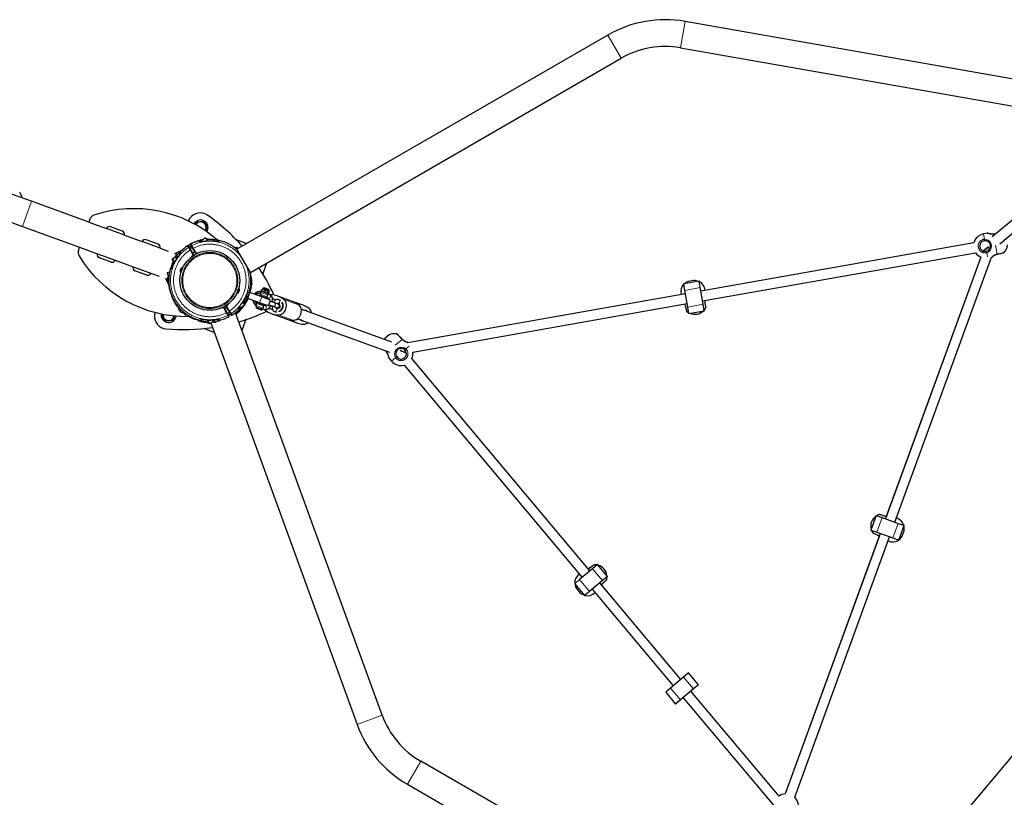
# Model space of a CAD drawing. Units: millimetres. Extents: x 5237 to 16385, y 3476 to 13666.
# Drawn here: x 11390 to 12948, y 7778 to 9009 of the extents above; entities that cross this region are included whole.
import ezdxf

# ---------------------------------------------------------------- set-up
doc = ezdxf.new("R2010")
doc.units = ezdxf.units.MM
doc.header["$LTSCALE"] = 50
doc.linetypes.add('PHANTOM', pattern=[12.7, 6.35, -1.27, 1.27, -1.27, 1.27, -1.27])

msp = doc.modelspace()

# ---------------------------------------------------------------- linework, layer by layer
at = {"color": 8, "linetype": 'PHANTOM', "lineweight": 18}
for p, q in [((12435.73, 8964.48), (12443.06, 9006.14)), ((12342.2, 8947.95), (12321.03, 8984.58)), ((11408.8, 8721.38), (11394.33, 8681.63)), ((12916.82, 8661.38), (12915.36, 8669.69)), ((12931.58, 8666.93), (12931.19, 8669.12)), ((11657.26, 8648.35), (11655.85, 8650.8)), ((11661.12, 8653.85), (11662.54, 8651.4)), ((11675.17, 8657.48), (11674.32, 8658.94)), ((11679.97, 8657.42), (11679.95, 8657.5)), ((11697.18, 8658.08), (11697.19, 8658.17)), ((11707.13, 8659.06), (11705.09, 8657.89)), ((12936.73, 8637.73), (12934.19, 8652.12)), ((11637.53, 8635.8), (11640.17, 8632.86)), ((11644.3, 8641.35), (11645.24, 8639.72)), ((11660.56, 8644.73), (11659.7, 8644.23)), ((11664.05, 8636.7), (11659.7, 8644.23)), ((11660.88, 8632.54), (11664.05, 8636.7)), ((11664.89, 8647.23), (11664.03, 8646.73)), ((11664.05, 8636.7), (11664.91, 8637.2)), ((11664.05, 8636.7), (11664.84, 8636.1)), ((11664.89, 8647.23), (11669.24, 8639.7)), ((11669.24, 8639.7), (11668.37, 8639.2)), ((11669.24, 8639.7), (11674.43, 8640.37)), ((11669.24, 8639.7), (11669.37, 8638.71)), ((12921.76, 8633.36), (12920.58, 8640.08)), ((11631.22, 8622.25), (11632.12, 8619.77)), ((11631.43, 8615.66), (11628.46, 8613.95)), ((11626.06, 8599.52), (11624.13, 8599.68)), ((11625.76, 8591.08), (11625.76, 8591.08)), ((11628.54, 8576.42), (11628.97, 8576.58)), ((11630.62, 8570.69), (11630.62, 8570.69)), ((11747.77, 8570.54), (11747.84, 8570.5)), ((11749.78, 8568.93), (11748.97, 8571.15)), ((11751.55, 8577.48), (11753.58, 8578.66)), ((11769.72, 8560.84), (11773.14, 8570.24)), ((11770.41, 8574.43), (11781.69, 8570.32)), ((11782.71, 8573.14), (11771.44, 8577.25)), ((11783.76, 8579.83), (11774.93, 8583.04)), ((11784.71, 8579.48), (11783.76, 8579.83)), ((12442.86, 8580.43), (12466.99, 8584.68)), ((11637.93, 8558.48), (11637.96, 8558.49)), ((11717.02, 8555.01), (11717.89, 8555.51)), ((11717.09, 8556.11), (11717.89, 8555.51)), ((11721.05, 8559.67), (11717.89, 8555.51)), ((11717.89, 8555.51), (11722.24, 8547.98)), ((11738.59, 8555.96), (11738.66, 8555.9)), ((11763.91, 8556.57), (11775.19, 8552.47)), ((11776.21, 8555.29), (11764.94, 8559.39)), ((11808.06, 8566.14), (11831.52, 8557.6)), ((12447.51, 8554.05), (12471.64, 8558.3)), ((11653.12, 8543.09), (11653.47, 8541.94)), ((11712.69, 8552.5), (11707.51, 8551.84)), ((11712.69, 8552.5), (11712.57, 8553.5)), ((11712.69, 8552.5), (11713.56, 8553.01)), ((11717.04, 8544.98), (11712.69, 8552.5)), ((11717.04, 8544.98), (11717.91, 8545.48)), ((11720.81, 8538.36), (11719.4, 8540.81)), ((11721.37, 8547.48), (11722.24, 8547.98)), ((11724.67, 8543.86), (11726.09, 8541.41)), ((11737.09, 8550.3), (11736.25, 8551.76)), ((11799.1, 8541.54), (11822.57, 8533)), ((11662.31, 8537.76), (11662.53, 8537.15)), ((11666.49, 8534.64), (11666.49, 8534.64)), ((11667.44, 8534.3), (11667.67, 8534.96)), ((11672.5, 8533.35), (11672.22, 8532.56)), ((11673.17, 8532.21), (11673.17, 8532.21)), ((11675.21, 8533.04), (11677.5, 8534.37)), ((11681.26, 8534.2), (11681.26, 8534.16)), ((11686.1, 8529.84), (11686.49, 8530.91)), ((11687.05, 8529.5), (11687.05, 8529.5)), ((11697.44, 8533.74), (11698.67, 8529.98)), ((11703.56, 8534.72), (11703.57, 8534.68)), ((11705.92, 8534.71), (11706.86, 8533.08)), ((11995.4, 8502.83), (11984.21, 8493.44)), ((12006.67, 8492.05), (12001.44, 8487.67)), ((11972.69, 8483.78), (11970.98, 8482.35)), ((11984.87, 8473.77), (11978.41, 8468.34)), ((12755.03, 8220.58), (12746.65, 8197.56)), ((12780.19, 8211.42), (12771.81, 8188.4)), ((12312.48, 8121), (12296.73, 8139.77)), ((12291.96, 8103.78), (12276.21, 8122.55)), ((12456.5, 7949.36), (12440.75, 7968.12)), ((12435.98, 7932.14), (12420.24, 7950.91)), ((11963.75, 7907.83), (11924, 7893.35)), ((12024.82, 7835.09), (12003.69, 7798.45))]:
    msp.add_line(p, q, dxfattribs=at)
at = {"color": 7, "linetype": 'Continuous', "lineweight": 25}
for p, q in [((13110.8, 8888.63), (12443.06, 9006.14)), ((12321.03, 8984.58), (11733.98, 8645.38)), ((12435.73, 8964.48), (13103.47, 8846.97)), ((11755.14, 8608.76), (12342.2, 8947.95)), ((13047.81, 8764.46), (12929.31, 8665.02)), ((12941.21, 8654.12), (13058.1, 8752.2)), ((11408.8, 8721.38), (11369.89, 8735.55)), ((11499.48, 8688.35), (11408.8, 8721.38)), ((11355.41, 8695.8), (11394.33, 8681.63)), ((11394.33, 8681.63), (11485, 8648.61)), ((11501.28, 8693.31), (11499.48, 8688.35)), ((11499.48, 8688.35), (11527.66, 8678.07)), ((11552.86, 8674.19), (11534.07, 8681.05)), ((11659.33, 8694.47), (11656.71, 8690.7)), ((11668.65, 8684.57), (11669.86, 8688.76)), ((11669.86, 8688.76), (11680.78, 8689.78)), ((11680.78, 8689.78), (11687.13, 8680.84)), ((11687.13, 8680.84), (11683.85, 8675.19)), ((11555.84, 8667.78), (11527.66, 8678.09)), ((11555.84, 8667.78), (11584.02, 8657.5)), ((11684.53, 8663.41), (11677.57, 8659.47)), ((11684.53, 8663.41), (11687.44, 8658.38)), ((12921.83, 8670.81), (12915.36, 8669.69)), ((11483.2, 8643.65), (11485, 8648.61)), ((11485, 8648.61), (11513.2, 8638.36)), ((11612.2, 8647.21), (11584.04, 8657.56)), ((11609.22, 8653.62), (11590.43, 8660.48)), ((11657.25, 8650.46), (11658.65, 8648.05)), ((11660.56, 8644.73), (11658.65, 8648.05)), ((11663.18, 8648.19), (11659.72, 8646.19)), ((11662.11, 8650.05), (11660.72, 8652.46)), ((11662.11, 8650.05), (11664.03, 8646.73)), ((11665.24, 8656.21), (11662.31, 8655.14)), ((11662.31, 8655.14), (11662.48, 8654.67)), ((11663.76, 8655.14), (11662.48, 8654.67)), ((11662.48, 8654.67), (11662.48, 8654.67)), ((11674.05, 8659.42), (11665.24, 8656.21)), ((11674.22, 8658.95), (11674.05, 8659.42)), ((11674.2, 8658.9), (11674.22, 8658.95)), ((11674.22, 8658.95), (11674.2, 8658.9)), ((11675.93, 8659.11), (11674.32, 8658.94)), ((11675.93, 8659.11), (11675.28, 8658.95)), ((11676.85, 8660.71), (11675.47, 8659.91)), ((11676.71, 8657.77), (11675.47, 8659.91)), ((11676.71, 8657.77), (11676.61, 8657.28)), ((11678.77, 8657.4), (11676.85, 8660.71)), ((11677.77, 8659.51), (11677.45, 8659.68)), ((11677.77, 8659.51), (11677.57, 8659.47)), ((11686.14, 8660.63), (11686.19, 8662.01)), ((11689.59, 8660.78), (11686.19, 8662.01)), ((11694.22, 8660.69), (11694.22, 8660.69)), ((11694.22, 8660.69), (11694.22, 8660.68)), ((11702.93, 8659.64), (11703.05, 8659.97)), ((11703.65, 8657.72), (11705.63, 8658.86)), ((11731.17, 8647.18), (11731.96, 8648)), ((11731.96, 8648), (11733.6, 8648.6)), ((11734.24, 8648.3), (11732.36, 8647.62)), ((11732.63, 8660.75), (11749.78, 8654.51)), ((11734.24, 8648.3), (11733.6, 8648.6)), ((11735.08, 8646.02), (11734.24, 8648.3)), ((12900.07, 8655.57), (12467.93, 8579.37)), ((12919.14, 8658.93), (12914.05, 8658.03)), ((12915.07, 8642.62), (12923.11, 8649.38)), ((12923.11, 8649.38), (12915.07, 8642.62)), ((11513.2, 8638.36), (11541.38, 8628.08)), ((11612.2, 8647.21), (11625.01, 8642.53)), ((11636.91, 8633.5), (11631.67, 8629.98)), ((11635.82, 8638.7), (11646.76, 8643.79)), ((11638.73, 8636.95), (11635.82, 8638.7)), ((11638.6, 8630.58), (11636.91, 8633.5)), ((11638.23, 8636.21), (11637.53, 8635.8)), ((11638.73, 8636.95), (11638.23, 8636.66)), ((11638.23, 8636.66), (11638.23, 8636.21)), ((11640.17, 8632.86), (11638.23, 8636.21)), ((11642.1, 8638.9), (11638.73, 8636.95)), ((11643.43, 8641.4), (11642.05, 8640.6)), ((11642.05, 8640.6), (11643.89, 8637.41)), ((11642.1, 8638.9), (11642.6, 8639.19)), ((11642.6, 8639.19), (11642.6, 8639.19)), ((11643.43, 8641.4), (11644.25, 8639.99)), ((11644.05, 8637.7), (11644.08, 8637.67)), ((11644.98, 8639.04), (11644.25, 8639.99)), ((11660.56, 8644.73), (11664.91, 8637.2)), ((11663.72, 8639.26), (11667.18, 8641.26)), ((11664.84, 8636.1), (11663.86, 8634.81)), ((11668.37, 8639.2), (11664.03, 8646.73)), ((11670.98, 8638.92), (11669.37, 8638.71)), ((11732.36, 8647.62), (11731.17, 8647.18)), ((11755.14, 8608.76), (11733.98, 8645.38)), ((12470.71, 8563.61), (12902.84, 8639.81)), ((12910.92, 8633.12), (12760.09, 8218.73)), ((12910.92, 8633.12), (12761.44, 8222.42)), ((12775.13, 8213.26), (12927.82, 8632.79)), ((12927.82, 8632.79), (12928.52, 8632.91)), ((12936.87, 8637.49), (12936.88, 8637.47)), ((12947.53, 8640.11), (12947.53, 8640.11)), ((11534.99, 8625.12), (11516.19, 8631.95)), ((11541.39, 8628.12), (11569.59, 8617.87)), ((11569.59, 8617.87), (11597.75, 8607.54)), ((11630.06, 8617), (11628.93, 8614.54)), ((11631.19, 8621.5), (11630.06, 8617)), ((11632.12, 8619.77), (11630.21, 8615.28)), ((11630.53, 8616.83), (11630.21, 8615.28)), ((11632.12, 8619.77), (11630.53, 8616.83)), ((11632.08, 8619.05), (11631.19, 8621.5)), ((11633.2, 8626.32), (11631.22, 8622.25)), ((11631.67, 8629.98), (11631.48, 8629.3)), ((11634.96, 8624.28), (11631.48, 8629.3)), ((11631.67, 8629.98), (11634.96, 8624.28)), ((11780.78, 8623.57), (11774.65, 8606.72)), ((11591.38, 8604.63), (11572.58, 8611.46)), ((11597.78, 8607.62), (11610.6, 8602.97)), ((11627.33, 8609.35), (11623.37, 8607.91)), ((11623.67, 8608.55), (11623.37, 8607.91)), ((11623.37, 8607.91), (11625.53, 8601.99)), ((11623.67, 8608.55), (11627.33, 8609.35)), ((11625.13, 8601.84), (11625.53, 8601.99)), ((11628.93, 8614.54), (11631.57, 8616.07)), ((11631.27, 8616.1), (11631.18, 8615.84)), ((11645.03, 8608.04), (11648.08, 8616.42)), ((11645.8, 8610.15), (11645.85, 8610.13)), ((11647.39, 8614.36), (11647.34, 8614.38)), ((11648.08, 8616.42), (11648.11, 8616.49)), ((11621.34, 8598.95), (11624.38, 8597.85)), ((11625.93, 8589.14), (11621.34, 8598.95)), ((11624.4, 8598.92), (11624.11, 8598.57)), ((11624.31, 8598.03), (11624.11, 8598.57)), ((11624.13, 8599.68), (11624.4, 8598.92)), ((11625.64, 8594.37), (11624.31, 8598.03)), ((11624.4, 8598.92), (11626.06, 8599.52)), ((11624.51, 8593.1), (11626.01, 8593.8)), ((11624.51, 8593.1), (11625.06, 8591.6)), ((11625.06, 8591.6), (11626.1, 8591.98)), ((11625.64, 8594.37), (11625.64, 8594.37)), ((11625.64, 8594.37), (11625.84, 8593.83)), ((11625.84, 8593.83), (11626.01, 8593.8)), ((11756.11, 8599.97), (11755.86, 8599.88)), ((11757.99, 8590.43), (11755.97, 8595.98)), ((11756.66, 8598.46), (11756.11, 8599.97)), ((11757.99, 8590.43), (11756.38, 8589.85)), ((11756.66, 8598.46), (11756.45, 8598.39)), ((11756.56, 8594.36), (11756.45, 8598.39)), ((12465.22, 8594.73), (12441.09, 8590.48)), ((12442.86, 8580.43), (12441.09, 8590.48)), ((12457.09, 8596.21), (12448.22, 8594.65)), ((12466.99, 8584.68), (12465.22, 8594.73)), ((11736.91, 8584.17), (11733.83, 8575.72)), ((11734.55, 8577.85), (11734.6, 8577.83)), ((11736.14, 8582.06), (11736.09, 8582.08)), ((11749.06, 8572.59), (11749.84, 8570.45)), ((11752.66, 8577.47), (11750.68, 8576.33)), ((11750.93, 8567.68), (11754.35, 8577.08)), ((11773.14, 8570.24), (11754.35, 8577.08)), ((11763.47, 8573.76), (11764.49, 8575.98)), ((11764.49, 8575.98), (11771.44, 8577.25)), ((11770.12, 8571.87), (11770.12, 8571.87)), ((11770.12, 8571.87), (11780.27, 8568.18)), ((11771.44, 8577.25), (11770.41, 8574.43)), ((11779.12, 8569.13), (11771.61, 8571.86)), ((11772.55, 8571.52), (11772.37, 8571.05)), ((11773.03, 8579.45), (11773.98, 8582.05)), ((11773.1, 8578.97), (11773.34, 8578.68)), ((11787.24, 8565.11), (11773.14, 8570.24)), ((11782.18, 8575.47), (11773.34, 8578.68)), ((11774.71, 8582.44), (11774.34, 8582.37)), ((11774.93, 8583.04), (11774.71, 8582.44)), ((11774.71, 8582.44), (11783.54, 8579.22)), ((11777.13, 8584.11), (11776.67, 8583.85)), ((11776.67, 8583.85), (11782.95, 8581.57)), ((11777.9, 8584.47), (11777.13, 8584.11)), ((11778.31, 8583.68), (11777.13, 8584.11)), ((11777.45, 8577.84), (11778.39, 8580.44)), ((11777.9, 8584.47), (11778.84, 8584.13)), ((11782.77, 8582.06), (11778.31, 8583.68)), ((11778.84, 8584.13), (11782.41, 8582.83)), ((11781.69, 8570.32), (11782.71, 8573.14)), ((11782.18, 8575.47), (11782.54, 8575.53)), ((11783.13, 8575.12), (11782.18, 8575.47)), ((11782.39, 8576.05), (11783.33, 8578.64)), ((11782.77, 8582.06), (11782.41, 8582.83)), ((11782.41, 8582.83), (11783.36, 8582.48)), ((11783.95, 8575.48), (11782.54, 8575.53)), ((11785.5, 8573.72), (11782.59, 8574.78)), ((11782.95, 8581.57), (11782.77, 8582.06)), ((11783.72, 8581.72), (11782.77, 8582.06)), ((11782.91, 8575.86), (11783.85, 8578.45)), ((11782.95, 8581.57), (11783.9, 8581.22)), ((11783.13, 8575.12), (11783.55, 8575.19)), ((11783.72, 8581.72), (11783.36, 8582.48)), ((11783.54, 8579.22), (11783.76, 8579.83)), ((11783.78, 8578.94), (11783.54, 8579.22)), ((11783.54, 8579.22), (11784.49, 8578.88)), ((11783.55, 8575.19), (11783.95, 8575.48)), ((11783.9, 8581.22), (11783.72, 8581.72)), ((11783.78, 8578.94), (11784.89, 8578.07)), ((11783.95, 8575.48), (11784.89, 8578.07)), ((11784.49, 8578.88), (11784.71, 8579.48)), ((11784.79, 8578.53), (11784.49, 8578.88)), ((11784.89, 8578.07), (11784.79, 8578.53)), ((11785.98, 8573.55), (11785.5, 8573.72)), ((11787.57, 8573.6), (11785.98, 8573.55)), ((11792.51, 8573.03), (11791.97, 8574.32)), ((11821.84, 8562.89), (11798.38, 8571.43)), ((12443.8, 8575.12), (12004.13, 8497.59)), ((12447.51, 8554.05), (12442.86, 8580.43)), ((12471.64, 8558.3), (12466.99, 8584.68)), ((11631.6, 8569.02), (11631.17, 8568.77)), ((11631.17, 8568.77), (11637.42, 8557.95)), ((11631.92, 8568.94), (11631.6, 8569.02)), ((11631.6, 8569.02), (11637.86, 8558.2)), ((11631.92, 8568.94), (11637.94, 8558.51)), ((11637.42, 8557.95), (11637.86, 8558.2)), ((11638.66, 8557.52), (11637.72, 8556.83)), ((11637.72, 8556.83), (11638.27, 8555.33)), ((11637.86, 8558.2), (11637.94, 8558.51)), ((11639.68, 8555.84), (11638.27, 8555.33)), ((11639.68, 8555.84), (11642.42, 8548.33)), ((11721.37, 8547.48), (11717.02, 8555.01)), ((11717.09, 8556.11), (11718.07, 8557.4)), ((11739.89, 8551.61), (11737.98, 8554.91)), ((11739.14, 8552.91), (11746.07, 8556.91)), ((11743.16, 8561.95), (11746.07, 8556.91)), ((11769.72, 8560.84), (11750.93, 8567.68)), ((11764.94, 8559.39), (11761.45, 8563.85)), ((11762.68, 8563.41), (11763.56, 8561.86)), ((11764.94, 8559.39), (11763.91, 8556.57)), ((11766.36, 8561.54), (11766.36, 8561.54)), ((11776.51, 8557.84), (11766.36, 8561.54)), ((11767.5, 8560.59), (11775.02, 8557.85)), ((11768.61, 8560.71), (11768.44, 8560.25)), ((11783.82, 8555.71), (11769.72, 8560.84)), ((11774.3, 8558.11), (11774.25, 8558.66)), ((11774.25, 8558.66), (11774.3, 8558.11)), ((11775.19, 8552.47), (11776.21, 8555.29)), ((11776.51, 8557.84), (11776.51, 8557.84)), ((11779, 8555.87), (11776.51, 8557.84)), ((11777.97, 8568.87), (11778.18, 8569.47)), ((11778.18, 8569.47), (11777.97, 8568.87)), ((11780.27, 8568.18), (11780.27, 8568.18)), ((11780.27, 8568.18), (11783.45, 8568.09)), ((11783.82, 8555.71), (11787.24, 8565.11)), ((11784.5, 8557.59), (11791.14, 8555.17)), ((11793.2, 8560.81), (11786.55, 8563.23)), ((11790.54, 8567.54), (11790.12, 8567.76)), ((11791.14, 8555.17), (11797.15, 8552.99)), ((11795.97, 8565.39), (11792.3, 8566.72)), ((11799.2, 8558.63), (11793.2, 8560.81)), ((11798.54, 8559.99), (11801.28, 8558.93)), ((11800.38, 8558.2), (11799.2, 8558.63)), ((11803.33, 8564.57), (11800.33, 8565.66)), ((11838.76, 8556.73), (11821.84, 8562.89)), ((12012.3, 8482.78), (12446.58, 8559.36)), ((12473.41, 8548.25), (12471.64, 8558.3)), ((11603.92, 8545.69), (11603.51, 8541.09)), ((11614.93, 8540.44), (11617.01, 8542.71)), ((11621.28, 8531.5), (11614.93, 8540.44)), ((11634.68, 8540.12), (11632.2, 8532.52)), ((11645.17, 8549.33), (11642.42, 8548.33)), ((11644.12, 8546.43), (11645.17, 8549.33)), ((11644.12, 8546.43), (11651.64, 8543.7)), ((11651.33, 8542.86), (11651.12, 8542.29)), ((11651.12, 8542.29), (11652.63, 8541.74)), ((11651.64, 8543.7), (11651.33, 8542.86)), ((11652.84, 8542.31), (11652.63, 8541.74)), ((11653.12, 8543.09), (11652.84, 8542.31)), ((11710.96, 8553.29), (11712.57, 8553.5)), ((11713.56, 8553.01), (11717.91, 8545.48)), ((11718.21, 8552.95), (11714.75, 8550.94)), ((11719.83, 8542.16), (11717.91, 8545.48)), ((11718.75, 8544.02), (11722.22, 8546.02)), ((11719.83, 8542.16), (11721.22, 8539.75)), ((11724.68, 8541.75), (11720.59, 8540.84)), ((11721.37, 8547.48), (11723.29, 8544.16)), ((11724.68, 8541.75), (11723.29, 8544.16)), ((11731.65, 8544.86), (11730.42, 8544.42)), ((11963.75, 7907.83), (11731.65, 8544.86)), ((11736.8, 8553.1), (11737.27, 8552.95)), ((11737.09, 8550.3), (11738.13, 8551.46)), ((11738.5, 8550.81), (11737.27, 8552.95)), ((11738.5, 8550.81), (11739.89, 8551.61)), ((11739.14, 8552.91), (11739.75, 8553.26)), ((11764.64, 8554.18), (11764.16, 8552.86)), ((11764.16, 8552.86), (11764.52, 8552.1)), ((11764.16, 8552.86), (11772.62, 8549.79)), ((11771.85, 8549.43), (11764.52, 8552.1)), ((11764.64, 8554.18), (11766.41, 8553.53)), ((11766.41, 8553.53), (11773.09, 8551.1)), ((11771.85, 8549.43), (11772.62, 8549.79)), ((11772.8, 8549.08), (11771.85, 8549.43)), ((11772.62, 8549.79), (11773.09, 8551.1)), ((11772.62, 8549.79), (11773.57, 8549.44)), ((11772.8, 8549.08), (11773.57, 8549.44)), ((11773.09, 8551.1), (11774.04, 8550.76)), ((11773.57, 8549.44), (11774.04, 8550.76)), ((11774.47, 8551.13), (11776.95, 8550.23)), ((11776.95, 8550.23), (11777.43, 8550.06)), ((11777.43, 8550.06), (11778.61, 8548.99)), ((11784.79, 8551.72), (11784.79, 8551.72)), ((11786.66, 8551.22), (11790.33, 8549.88)), ((11788.29, 8543.71), (11811.75, 8535.17)), ((11793.49, 8546.87), (11796.49, 8545.78)), ((11798.55, 8551.42), (11795.72, 8552.44)), ((11797.15, 8552.99), (11798.33, 8552.56)), ((11978.97, 8498.52), (11835.58, 8550.71)), ((11835.58, 8550.71), (11840.26, 8549.27)), ((12449.29, 8544), (12447.51, 8554.05)), ((12449.29, 8544), (12473.41, 8548.25)), ((11632.2, 8532.52), (11621.28, 8531.5)), ((11666.49, 8534.64), (11667.44, 8534.3)), ((11678.21, 8534.45), (11675.95, 8533.15)), ((11687.4, 8529.08), (11688.03, 8530.83)), ((11687.4, 8529.08), (11688.9, 8528.54)), ((11687.41, 8533.5), (11690.7, 8527.81)), ((11690.02, 8527.99), (11687.41, 8533.5)), ((11688.9, 8528.54), (11689.21, 8529.39)), ((11688.9, 8528.54), (11689.85, 8528.19)), ((11689.85, 8528.19), (11689.87, 8528.25)), ((11690.02, 8527.99), (11690.7, 8527.81)), ((11690.7, 8527.81), (11696.15, 8530.96)), ((11692.47, 8528.83), (11924, 7893.35)), ((11696.37, 8530.6), (11694.68, 8533.51)), ((11699.37, 8530.38), (11697.44, 8533.74)), ((11698.67, 8529.98), (11699.37, 8530.38)), ((11699.37, 8530.38), (11699.77, 8530.15)), ((11703.73, 8532.23), (11700.36, 8530.29)), ((11703.56, 8534.72), (11703.73, 8532.23)), ((11703.57, 8534.68), (11705.08, 8531.5)), ((11704.14, 8532.68), (11704.14, 8533.14)), ((11705.08, 8531.5), (11706.47, 8532.3)), ((11705.65, 8533.71), (11705.2, 8534.81)), ((11705.65, 8533.71), (11706.47, 8532.3)), ((11748.24, 8534.18), (11741.89, 8516.74)), ((11811.75, 8535.17), (11828.67, 8529.01)), ((11829.88, 8535.49), (11975.47, 8482.76)), ((11834.62, 8533.76), (11829.88, 8535.49)), ((11697.97, 8513.74), (11681.33, 8519.8)), ((11974.61, 8509.82), (11971.16, 8506.93)), ((11987.94, 8511), (11987.94, 8511)), ((11967.72, 8504.04), (11966.94, 8502.9)), ((11971.16, 8506.93), (11967.72, 8504.04)), ((11995.54, 8503.07), (11995.55, 8503.09)), ((12003.09, 8498.49), (12003.04, 8498.51)), ((12004.13, 8497.59), (12003.68, 8498.13)), ((11985.83, 8477), (11989.15, 8473.04)), ((11992.12, 8485.22), (12001.95, 8481.64)), ((12001.95, 8481.64), (11992.12, 8485.22)), ((11974.2, 8473.39), (11978.41, 8468.34)), ((11998.28, 8462.16), (12280.34, 8126.02)), ((12292.6, 8136.3), (12010.54, 8472.45)), ((12745.43, 8224.07), (12737.05, 8201.05)), ((12745.43, 8224.07), (12755.03, 8220.58)), ((12755.03, 8220.58), (12780.19, 8211.42)), ((12737.05, 8201.05), (12746.65, 8197.56)), ((12746.65, 8197.56), (12771.81, 8188.4)), ((12780.19, 8211.42), (12789.79, 8207.93)), ((12781.41, 8184.9), (12789.79, 8207.93)), ((12786.75, 8191.21), (12789.83, 8199.66)), ((12751.71, 8195.71), (12601.63, 7783.37)), ((12750.53, 8191.96), (12601.63, 7783.37)), ((12616.67, 7777.9), (12766.75, 8190.24)), ((12771.81, 8188.4), (12781.41, 8184.9)), ((12296.73, 8139.77), (12276.21, 8122.55)), ((12304.55, 8146.33), (12296.73, 8139.77)), ((12320.3, 8127.56), (12304.55, 8146.33)), ((12276.21, 8122.55), (12268.39, 8115.99)), ((12312.48, 8121), (12291.96, 8103.78)), ((12320.3, 8127.56), (12312.48, 8121)), ((12268.39, 8115.99), (12284.14, 8097.22)), ((12271.18, 8108.21), (12276.96, 8101.32)), ((12291.96, 8103.78), (12284.14, 8097.22)), ((12296.09, 8107.25), (12424.37, 7954.37)), ((12436.62, 7964.66), (12308.35, 8117.53)), ((13114.74, 8027.27), (12678.75, 7508.04)), ((12440.75, 7968.12), (12420.24, 7950.91)), ((12448.57, 7974.69), (12440.75, 7968.12)), ((12464.32, 7955.92), (12448.57, 7974.69)), ((12420.24, 7950.91), (12412.42, 7944.35)), ((12456.5, 7949.36), (12435.98, 7932.14)), ((12464.32, 7955.92), (12456.5, 7949.36)), ((12412.42, 7944.35), (12428.16, 7925.58)), ((12435.98, 7932.14), (12428.16, 7925.58)), ((12440.11, 7935.61), (12583.06, 7765.25)), ((12591.8, 7779.72), (12452.37, 7945.89)), ((12612.1, 7496.29), (12024.82, 7835.09)), ((12003.69, 7798.45), (12590.96, 7459.65))]:
    msp.add_line(p, q, dxfattribs=at)
at = {"color": 7, "linetype": 'Continuous', "lineweight": 25, "flags": 128}
for points in [[(11665.95, 8686.04), (11667.01, 8687.53), (11668.49, 8689.01)], [(12931.25, 8669.39), (12930.47, 8669.32), (12929.03, 8669.32), (12927.6, 8669.45), (12926.22, 8669.68), (12924.93, 8669.98), (12923.85, 8670.29), (12923.07, 8670.54), (12922.61, 8670.7), (12922.49, 8670.74), (12922.47, 8670.74), (12922.46, 8670.75), (12922.46, 8670.75), (12922.46, 8670.75), (12922.45, 8670.75), (12922.45, 8670.75), (12922.43, 8670.76), (12922.2, 8670.81), (12921.89, 8670.83), (12921.83, 8670.81)], [(12922.49, 8670.74), (12922.48, 8670.74), (12922.46, 8670.75), (12922.46, 8670.75)], [(12935, 8669.8), (12934.52, 8669.75), (12932.77, 8669.55), (12931.25, 8669.39)], [(11661.12, 8653.85), (11659.51, 8652.98), (11655.85, 8650.8)], [(11661.12, 8653.85), (11658.23, 8652.16), (11656.19, 8650.94)], [(11679.95, 8657.5), (11679.07, 8657.36), (11678.08, 8657.26), (11677.24, 8657.24), (11676.77, 8657.26), (11676.6, 8657.28), (11676.61, 8657.28)], [(11703.65, 8657.72), (11703.94, 8657.84), (11703.87, 8657.83), (11703.64, 8657.81), (11703.14, 8657.79), (11702.34, 8657.79), (11701.2, 8657.84), (11699.77, 8657.94), (11698.07, 8658.08), (11697.19, 8658.17)], [(11640.17, 8632.86), (11639.74, 8634.05), (11638.73, 8636.95)], [(11642.6, 8639.19), (11642.35, 8639.35), (11641.78, 8638.71)], [(11642.1, 8638.9), (11643.33, 8637.64), (11643.89, 8637.41)], [(11648.99, 8645.73), (11645.93, 8643.01), (11643.43, 8641.4)], [(12936.87, 8637.49), (12937.93, 8637.75), (12939.65, 8638.17), (12941.31, 8638.58), (12942.86, 8638.96), (12944.25, 8639.3), (12945.43, 8639.59), (12946.38, 8639.82), (12947.06, 8639.99), (12947.44, 8640.09), (12947.53, 8640.11)], [(11632.08, 8619.05), (11632.32, 8618.29), (11631.87, 8617.24), (11631.48, 8616.44), (11631.22, 8615.98), (11631.1, 8615.8), (11631.07, 8615.76), (11631.07, 8615.76)], [(11632.08, 8619.05), (11632.05, 8619.19), (11632.05, 8619.16), (11632.04, 8619.06), (11632.01, 8618.82), (11631.92, 8618.35), (11631.72, 8617.56), (11631.41, 8616.54), (11631.26, 8616.1)], [(11631.43, 8615.66), (11631.43, 8615.67), (11631.46, 8615.85)], [(11624.31, 8598.03), (11625.76, 8599.02), (11626.06, 8599.52)], [(11630.62, 8570.69), (11631.33, 8569.07), (11631.4, 8568.91)], [(11747.84, 8570.5), (11747.84, 8570.5), (11748.61, 8572.18), (11749.32, 8573.65), (11749.93, 8574.84), (11750.4, 8575.7), (11750.73, 8576.23), (11750.89, 8576.46), (11750.93, 8576.51), (11750.93, 8576.51)], [(11749.06, 8572.59), (11749.13, 8572.29), (11749.13, 8572.36), (11749.15, 8572.59), (11749.22, 8573.08), (11749.32, 8573.63)], [(11777.45, 8577.84), (11774.93, 8578.29), (11773.03, 8579.45)], [(11773.03, 8579.45), (11773.09, 8578.99), (11773.1, 8578.97)], [(11774.34, 8582.37), (11774.32, 8582.37), (11773.98, 8582.05)], [(11773.98, 8582.05), (11776.5, 8581.6), (11778.39, 8580.44)], [(11782.39, 8576.05), (11779.59, 8576.59), (11777.45, 8577.84)], [(11778.39, 8580.44), (11781.19, 8579.89), (11783.33, 8578.64)], [(11782.91, 8575.86), (11782.8, 8575.73), (11782.44, 8575.58), (11782.39, 8576.05)], [(11783.33, 8578.64), (11783.67, 8578.96), (11783.85, 8578.62), (11783.85, 8578.45)], [(11790.02, 8561.97), (11790.1, 8562.35), (11790.32, 8564.27), (11790.31, 8566.16), (11790.04, 8567.97), (11789.51, 8569.68), (11788.81, 8571.02), (11787.93, 8572.13), (11786.89, 8573.01), (11785.72, 8573.64), (11785.5, 8573.72)], [(11736.8, 8553.1), (11736.79, 8553.1), (11736.83, 8553.2), (11736.97, 8553.49), (11737.28, 8554.03), (11737.76, 8554.74), (11738.38, 8555.57), (11738.66, 8555.9)], [(11763.56, 8561.86), (11764.75, 8560.5), (11764.94, 8559.39)], [(11776.95, 8550.23), (11777.93, 8549.96), (11779.31, 8549.86), (11780.7, 8550.04), (11782.08, 8550.5), (11783.45, 8551.24), (11784.8, 8552.27), (11786.06, 8553.56), (11787.21, 8555.07), (11787.96, 8556.33)], [(11779.79, 8557.18), (11779.81, 8557.08), (11780.85, 8556.79)], [(11784.27, 8566.19), (11783.29, 8566.64), (11783.21, 8566.58)], [(11789.65, 8555.72), (11789.6, 8555.48), (11789.48, 8553.77), (11789.62, 8552.09), (11790.04, 8550.49), (11790.64, 8549.25), (11791.43, 8548.23), (11792.38, 8547.43), (11793.49, 8546.87)], [(11800.33, 8565.66), (11799.34, 8565.92), (11798.07, 8565.97), (11796.83, 8565.74), (11795.6, 8565.24), (11794.4, 8564.48), (11793.25, 8563.44), (11792.2, 8562.15), (11791.71, 8561.35)], [(11797.54, 8559.23), (11798.02, 8559.69), (11798.4, 8559.93), (11798.54, 8559.99), (11798.54, 8559.99)], [(11799.1, 8541.54), (11800.96, 8541.63), (11802.83, 8542.08), (11804.65, 8542.87), (11806.37, 8543.99), (11807.94, 8545.41), (11809.33, 8547.08), (11810.49, 8548.96), (11811.39, 8551), (11812.01, 8553.14), (11812.33, 8555.33), (11812.34, 8557.5), (11812.05, 8559.59), (11811.45, 8561.56), (11810.57, 8563.33), (11809.43, 8564.88), (11808.06, 8566.14)], [(11799.57, 8547.36), (11800.49, 8547.03), (11801.98, 8547.59), (11803.38, 8548.5), (11804.63, 8549.71), (11805.65, 8551.17), (11806.42, 8552.81), (11806.89, 8554.56), (11807.04, 8556.33), (11806.86, 8558.06), (11806.37, 8559.65), (11805.59, 8561.04), (11804.85, 8561.89)], [(11822.57, 8533), (11824.43, 8533.09), (11826.29, 8533.54), (11828.11, 8534.33), (11829.83, 8535.45), (11831.41, 8536.87), (11832.79, 8538.54), (11833.95, 8540.42), (11834.85, 8542.46), (11835.47, 8544.6), (11835.79, 8546.79), (11835.81, 8548.96), (11835.51, 8551.05), (11834.91, 8553.02), (11834.03, 8554.79), (11832.89, 8556.34), (11831.52, 8557.6)], [(12442.67, 8558.84), (12442.92, 8557.77), (12443.32, 8556.06), (12443.71, 8554.4), (12444.06, 8552.86), (12444.39, 8551.49), (12444.66, 8550.32), (12444.87, 8549.4), (12445.03, 8548.75), (12445.11, 8548.39), (12445.13, 8548.32)], [(12475.84, 8553.74), (12475.84, 8553.78), (12475.8, 8554.1), (12475.73, 8554.72), (12475.62, 8555.62), (12475.48, 8556.78), (12475.32, 8558.15), (12475.13, 8559.7), (12474.93, 8561.37), (12474.71, 8563.13), (12474.55, 8564.46)], [(11730.42, 8544.42), (11731.98, 8545.67), (11732.57, 8546.16)], [(12445.53, 8547.6), (12447.66, 8545.89), (12449.11, 8544.98)], [(12473.41, 8548.25), (12474.3, 8550.59), (12475.71, 8552.92)], [(11673.17, 8532.21), (11672.98, 8532.29), (11673.17, 8532.21)], [(11678.21, 8534.45), (11678.08, 8534.39), (11678.11, 8534.4), (11678.21, 8534.41), (11678.45, 8534.42), (11678.93, 8534.41), (11679.75, 8534.35), (11680.8, 8534.23), (11681.26, 8534.15)], [(11687.05, 8529.5), (11687.38, 8529.5), (11687.55, 8529.52)], [(11699.77, 8530.15), (11699.81, 8530.14), (11700.36, 8530.29)], [(11703.73, 8532.23), (11704.13, 8532.64), (11704.14, 8532.68)], [(11995.53, 8503.08), (11994.78, 8503.87), (11993.56, 8505.14), (11992.37, 8506.38), (11991.27, 8507.53), (11990.28, 8508.56), (11989.43, 8509.44), (11988.76, 8510.14), (11988.28, 8510.64), (11988, 8510.93), (11987.94, 8511)], [(11968.49, 8485.3), (11968.78, 8484.91), (11969.82, 8483.49), (11970.73, 8482.26)], [(11970.73, 8482.26), (11971.17, 8481.62), (11971.89, 8480.37), (11972.5, 8479.07), (11972.98, 8477.75), (11973.37, 8476.49), (11973.64, 8475.4), (11973.82, 8474.6), (11973.91, 8474.12), (11973.93, 8474), (11973.94, 8473.98), (11973.94, 8473.97), (11973.94, 8473.96), (11973.94, 8473.96), (11973.94, 8473.96), (11973.94, 8473.95), (11973.95, 8473.94), (11974.01, 8473.71), (11974.15, 8473.44), (11974.2, 8473.39)], [(11973.93, 8474), (11973.94, 8473.99), (11973.94, 8473.97), (11973.94, 8473.97)], [(12750.43, 8225.52), (12747.89, 8224.53), (12746.37, 8223.73)], [(12761.44, 8222.42), (12760.55, 8222.69), (12758.86, 8223.21), (12757.23, 8223.7), (12755.73, 8224.16), (12754.37, 8224.57), (12753.23, 8224.92), (12752.32, 8225.19), (12751.68, 8225.38), (12751.33, 8225.49), (12751.26, 8225.51)], [(12737.05, 8201.05), (12738.64, 8199.11), (12739.95, 8196.73)], [(12740.59, 8196.2), (12740.63, 8196.18), (12740.93, 8196.06), (12741.5, 8195.81), (12742.33, 8195.45), (12743.41, 8194.99), (12744.68, 8194.45), (12746.12, 8193.84), (12747.66, 8193.18), (12749.29, 8192.48), (12750.53, 8191.96)], [(12298.58, 8145.69), (12298.54, 8145.66), (12298.29, 8145.47), (12297.79, 8145.1), (12297.06, 8144.55), (12296.13, 8143.85), (12295.02, 8143.03), (12293.77, 8142.09), (12292.43, 8141.08), (12291.02, 8140.02), (12289.94, 8139.21)], [(12304.55, 8146.33), (12302.08, 8145.92), (12299.36, 8145.99)], [(12310.75, 8114.41), (12311.55, 8115.16), (12312.83, 8116.36), (12314.08, 8117.53), (12315.23, 8118.6), (12316.26, 8119.57), (12317.13, 8120.39), (12317.82, 8121.04), (12318.31, 8121.49), (12318.58, 8121.74), (12318.63, 8121.79)], [(12319.05, 8122.51), (12319.47, 8125.21), (12319.53, 8126.92)]]:
    msp.add_lwpolyline(points, dxfattribs=at)
at = {"color": 8, "linetype": 'PHANTOM', "lineweight": 18, "flags": 128}
for points in [[(12931.19, 8669.12), (12928.1, 8669.13), (12925.4, 8669.61), (12923.1, 8670.29), (12922.32, 8670.57), (12921.84, 8670.76), (12921.83, 8670.81)], [(12935, 8669.8), (12934.37, 8669.47), (12931.19, 8669.12)], [(12931.25, 8669.39), (12931.24, 8669.38), (12931.21, 8669.3), (12931.19, 8669.12)], [(11657.26, 8648.35), (11657.64, 8647.7), (11658.26, 8646.66), (11659.03, 8645.35), (11659.7, 8644.23)], [(11658.65, 8648.05), (11660.69, 8650.3), (11661.66, 8650.82)], [(11662.54, 8651.4), (11662.8, 8650.93), (11663.35, 8649.95), (11664.08, 8648.67), (11664.89, 8647.23)], [(11675.17, 8657.48), (11675.25, 8657.39), (11675.89, 8657.18), (11677.01, 8657.11), (11678.41, 8657.2), (11679.97, 8657.42)], [(11697.18, 8658.08), (11700.67, 8657.79), (11703.17, 8657.68), (11704.47, 8657.73), (11705.09, 8657.89)], [(12916.82, 8661.38), (12919.95, 8661.13), (12922.8, 8659.9), (12925.43, 8657.54), (12926.49, 8655.96), (12927.28, 8654.21), (12927.94, 8650.81), (12927.66, 8647.69), (12926.51, 8644.74), (12924.33, 8642.08), (12921.91, 8640.55), (12921.21, 8640.27), (12920.58, 8640.08)], [(12936.73, 8637.73), (12940.27, 8638.59), (12943.53, 8639.39), (12946.13, 8640.03), (12947.77, 8640.44), (12948.27, 8640.54)], [(12936.73, 8637.73), (12936.81, 8637.56), (12936.86, 8637.49), (12936.87, 8637.49)], [(11631.57, 8616.07), (11631.43, 8616.04), (11631.18, 8615.84)], [(11751.55, 8577.48), (11751.49, 8577.45), (11751.1, 8577.02), (11750.45, 8576), (11749.48, 8574.17), (11748.62, 8572.39), (11747.77, 8570.54)], [(11750.93, 8576.51), (11749.98, 8573.35), (11749.37, 8571.73)], [(11783.45, 8568.09), (11783.86, 8567.98), (11784.73, 8568.05), (11785.57, 8568.45), (11786.28, 8569.16), (11786.77, 8570.07), (11786.98, 8571.08), (11786.89, 8572.08), (11786.51, 8572.93), (11785.88, 8573.54), (11785.5, 8573.72)], [(11738.59, 8555.96), (11738.1, 8555.34), (11737.2, 8554.09), (11736.57, 8553.03), (11736.25, 8552.24), (11736.25, 8551.76)], [(11779, 8555.87), (11779.38, 8555.68), (11780.01, 8555.07), (11780.39, 8554.22), (11780.48, 8553.23), (11780.27, 8552.21), (11779.78, 8551.3), (11779.07, 8550.6), (11778.23, 8550.19), (11777.36, 8550.13), (11776.95, 8550.23)], [(11793.2, 8560.81), (11793.92, 8560.36), (11794.43, 8559.62), (11794.67, 8558.68), (11794.61, 8557.66), (11794.25, 8556.68), (11793.65, 8555.86), (11792.86, 8555.3), (11791.99, 8555.06), (11791.14, 8555.17), (11791.14, 8555.17)], [(11799.2, 8558.63), (11799.93, 8558.17), (11800.44, 8557.43), (11800.68, 8556.49), (11800.62, 8555.47), (11800.26, 8554.49), (11799.65, 8553.67), (11798.87, 8553.11), (11798, 8552.87), (11797.15, 8552.99), (11797.15, 8552.99)], [(11798.54, 8559.99), (11798.69, 8559.92), (11799.56, 8559.99), (11800.4, 8560.39), (11801.11, 8561.1), (11801.6, 8562.01), (11801.81, 8563.03), (11801.72, 8564.02), (11801.34, 8564.87), (11800.71, 8565.48), (11800.33, 8565.67)], [(12442.67, 8558.84), (12443.74, 8555.42), (12444.49, 8552.19), (12445.09, 8549.63), (12445.46, 8548.03), (12445.56, 8547.62)], [(12475.71, 8552.92), (12475.69, 8552.88), (12475.6, 8553.62), (12475.37, 8555.5), (12475.04, 8558.29), (12474.63, 8561.68), (12474.31, 8564.25)], [(11719.4, 8540.81), (11719.13, 8541.28), (11718.58, 8542.25), (11717.86, 8543.53), (11717.04, 8544.98)], [(11723.82, 8543.24), (11720.48, 8541.27), (11720.59, 8540.84)], [(11724.67, 8543.86), (11724.29, 8544.51), (11723.68, 8545.55), (11722.9, 8546.86), (11722.24, 8547.98)], [(11795.72, 8552.44), (11795.93, 8552.32), (11796.55, 8551.71), (11796.93, 8550.86), (11797.02, 8549.87), (11796.81, 8548.85), (11796.32, 8547.94), (11795.61, 8547.24), (11794.78, 8546.83), (11793.9, 8546.77), (11793.49, 8546.87)], [(11995.4, 8502.83), (11992.88, 8505.47), (11990.56, 8507.89), (11988.71, 8509.82), (11987.53, 8511.04), (11987.2, 8511.42)], [(11995.4, 8502.83), (11995.51, 8502.98), (11995.54, 8503.07), (11995.53, 8503.08)], [(11968.49, 8485.3), (11969.09, 8484.92), (11970.98, 8482.35)], [(11970.73, 8482.26), (11970.73, 8482.25), (11970.82, 8482.27), (11970.98, 8482.35)], [(11970.98, 8482.35), (11972.52, 8479.66), (11973.46, 8477.08), (11974.01, 8474.75), (11974.16, 8473.94), (11974.24, 8473.43), (11974.2, 8473.39)], [(11984.87, 8473.77), (11983.53, 8476.6), (11983.16, 8479.68), (11983.89, 8483.14), (11984.73, 8484.85), (11985.85, 8486.41), (11988.47, 8488.68), (11991.31, 8490), (11994.44, 8490.47), (11997.83, 8489.92), (12000.36, 8488.59), (12000.96, 8488.12), (12001.44, 8487.67)], [(12761.44, 8222.42), (12758.11, 8223.16), (12754.93, 8224.13), (12752.41, 8224.89), (12750.84, 8225.37), (12750.44, 8225.49)], [(12739.95, 8196.73), (12739.93, 8196.77), (12740.62, 8196.47), (12742.35, 8195.73), (12744.93, 8194.62), (12748.08, 8193.28), (12750.46, 8192.27)], [(12299.36, 8145.98), (12299.4, 8145.98), (12298.8, 8145.53), (12297.29, 8144.4), (12295.05, 8142.72), (12292.31, 8140.66), (12290.24, 8139.11)], [(12310.75, 8114.41), (12313.17, 8117.04), (12315.6, 8119.31), (12317.52, 8121.11), (12318.72, 8122.23), (12319.02, 8122.52)]]:
    msp.add_lwpolyline(points, dxfattribs=at)
at = {"color": 7, "linetype": 'Continuous', "lineweight": 25}
msp.add_circle((11690.97, 8596.1), 47.25, dxfattribs=at)
at = {"color": 8, "linetype": 'PHANTOM', "lineweight": 18}
for radius in [44.36, 42.83]:
    msp.add_circle((11690.97, 8596.1), radius, dxfattribs=at)
at = {"color": 7, "linetype": 'Continuous', "lineweight": 25}
for centre, radius, start, end in [((12411.66, 8827.73), 181.15, 80.0191, 120.0191), ((12411.66, 8827.73), 138.85, 80.0191, 120.0191), ((11349.13, 8712.31), 47.37, 17.64123, 30.10249), ((11510.68, 8689.88), 10, 108.62369, 159.94791), ((11571.05, 8509.72), 200, 48.69791, 108.53117), ((11675.66, 8682.92), 20, 55.2634, 144.7366), ((11510.42, 8444.6), 310, 41.55611, 55.2634), ((11532.35, 8676.35), 5, 69.94791, 159.94791), ((11676.21, 8679.81), 12, 327.92508, 130), ((11676.21, 8679.81), 8.93, 328.81722, 147.84719), ((11551.14, 8669.5), 5, 339.94791, 69.94791), ((12918.7, 8650.73), 19.25, 100, 165.44403), ((11588.72, 8655.78), 5, 69.94791, 159.94791), ((11607.5, 8648.92), 5, 339.94791, 69.94791), ((11690.97, 8596.1), 65, 122.70582, 135.88802), ((11656.39, 8649.96), 1, 30.0191, 122.70582), ((11661.58, 8652.96), 1, 117.33237, 210.0191), ((11690.97, 8596.1), 65, 104.83598, 117.33237), ((11674.85, 8657.01), 2, 22.23175, 105.38279), ((11690.97, 8596.1), 62.37, 84.27262, 100.16957), ((11690.06, 8595.75), 65, 76.14401, 93.46286), ((11692.47, 8595.84), 65, 80.62657, 92.53328), ((11690.93, 8596.11), 64.65, 79.30292, 87.08856), ((11690.97, 8596.1), 65, 75.60379, 79.28475), ((11706.63, 8657.13), 2, 75.60379, 120.0191), ((11690.97, 8596.1), 65, 47.79116, 75.60379), ((12917.93, 8650.59), 8.5, 95.50706, 284.49294), ((12917.93, 8650.59), 8.5, 284.49294, 95.50706), ((12933.96, 8653.42), 19.25, 317.99026, 356.47947), ((11492.6, 8640.24), 10, 160.02917, 211.35339), ((11654.85, 8739.1), 200, 211.35339, 270.81972), ((11517.9, 8636.65), 5, 160.02917, 250.02917), ((11690.97, 8596.1), 62.7, 138.44276, 161.64237), ((11638.37, 8634.34), 1.69, 120.0191, 210.0191), ((11645.02, 8640.65), 1, 135.88802, 210.0191), ((11640.97, 8640.81), 4.38, 314.6881, 336.22182), ((11664.05, 8636.7), 1, 322.76968, 30.0191), ((11669.24, 8639.7), 1, 210.0191, 277.26852), ((12918.7, 8650.73), 19.25, 214.55628, 246.16277), ((12928.06, 8634.49), 1.64, 286.16322, 312.11702), ((12942.85, 8617.38), 20.98, 106.56965, 131.01294), ((12947.17, 8641.57), 1.5, 283.89091, 316.82375), ((11536.69, 8629.82), 5, 250.02917, 340.02917), ((11574.29, 8616.16), 5, 160.02917, 250.02917), ((11690.85, 8595.7), 65, 156.60959, 163.69415), ((11632.13, 8621.84), 1, 155.97047, 200.0191), ((11593.08, 8609.33), 5, 250.02917, 340.02917), ((11625.71, 8600.26), 1.69, 110.0191, 200.0191), ((11690.97, 8596.1), 65, 164.06772, 204.7045), ((11629.43, 8613.67), 1, 120.0191, 164.06772), ((11649.4, 8611.23), 5.42, 103.85503, 216.14497), ((11690.97, 8596.1), 65, 344.43441, 12.24704), ((11691.86, 8593.36), 65, 4.50284, 14.07047), ((11692.47, 8591.54), 65, 0.2915, 15.36068), ((11510.42, 8444.6), 310, 24.7366, 33.66266), ((11626.75, 8591.21), 1, 130.31778, 187.81853), ((11690.58, 8595.78), 65, 184.15018, 197.33237), ((11691.56, 8594.61), 65, 325.86217, 355.7976), ((11692.87, 8598.2), 65, 341.04332, 352.94618), ((12455.72, 8577.97), 19.25, 139.47253, 192.20414), ((12455.91, 8577), 19.25, 113.51891, 134.57575), ((12455.91, 8577), 19.25, 65.42425, 86.4811), ((12455.75, 8577.97), 19.25, 7.79586, 60.52748), ((11629.49, 8576.72), 1, 197.33237, 255.30499), ((11631.54, 8571.08), 1, 143.95715, 202.70582), ((11732.53, 8580.98), 5.42, 283.85503, 36.14497), ((11690.97, 8596.1), 62.37, 319.86862, 335.76558), ((11747.96, 8569.76), 2, 335.60379, 20.0191), ((11751.66, 8579.2), 2, 300.0191, 344.43441), ((11770.78, 8566.96), 12, 77.67763, 141.07266), ((11770.84, 8567.03), 8.93, 89.18228, 134.80941), ((11772.29, 8573.74), 2, 160, 250), ((11773.35, 8576.68), 2, 90.3677, 163.58456), ((11776.21, 8582.58), 1.36, 70, 160), ((11779.81, 8571.01), 2, 250, 340), ((11780.83, 8573.83), 2, 340, 70), ((11782.72, 8573.38), 2, 65.46978, 97.22501), ((11782.48, 8580.29), 1.36, 340, 70), ((11783.43, 8579.95), 1.36, 340, 70), ((11785.82, 8536.91), 36.73, 52.73375, 87.26625), ((11690.58, 8595.78), 65, 207.94905, 212.08915), ((11639.51, 8559.33), 2, 214.3607, 244.96901), ((11690.97, 8596.1), 65, 215.33369, 255.97047), ((11717.89, 8555.51), 1, 142.76968, 210.0191), ((11692.51, 8594.27), 65, 307.81035, 324.53888), ((11689.58, 8591.85), 65, 311.15846, 325.83346), ((11690.58, 8595.78), 65, 326.11554, 335.60379), ((11691.85, 8592.77), 65, 326.51643, 337.02715), ((11770.96, 8566.28), 12, 187.47051, 234.0063), ((11765.77, 8555.83), 2, 158.18771, 235.55209), ((11766.82, 8558.71), 2, 70, 160), ((11774.33, 8555.97), 2, 340, 70), ((11779.01, 8558.17), 2.3, 269.88944, 323.31477), ((11781.92, 8566.3), 2.35, 357.34214, 49.53077), ((11796.18, 8577.36), 11.32, 240.15492, 249.99032), ((11799.36, 8555.38), 3, 250, 70), ((11798.6, 8556.08), 8.07, 337.16426, 40.57467), ((11809.19, 8528.22), 36.9, 52.76377, 69.94831), ((11826.98, 8524.38), 34.43, 52.16193, 84.90673), ((11623.44, 8539.44), 20, 175.2634, 264.7366), ((11625.85, 8541.47), 12, 171.13719, 250), ((11625.85, 8541.47), 8.93, 171.99213, 351.3122), ((11625.85, 8541.47), 12, 250, 352.16714), ((11654.06, 8542.75), 1, 160, 234.13108), ((11691.56, 8594.61), 65, 234.13108, 247.31328), ((11712.69, 8552.5), 1, 30.0191, 97.26852), ((11720.35, 8539.25), 1, 297.33237, 30.0191), ((11725.55, 8542.25), 1, 210.0191, 302.70582), ((11690.97, 8596.1), 65, 302.70582, 315.20221), ((11650.04, 8828.22), 310, 286.25985, 295.00594), ((11735.69, 8551.73), 2, 314.65541, 37.80645), ((11773.29, 8553.09), 2, 264.44791, 341.81229), ((11774.14, 8552.75), 2, 267.35499, 295.21286), ((11800.85, 8578.23), 36.73, 232.73375, 267.26625), ((11782.79, 8540.58), 11.32, 70.00968, 79.84508), ((11797.78, 8553.46), 2.3, 176.76641, 206.38276), ((11798.34, 8555.32), 8.05, 278.78631, 342.87599), ((11843.89, 8559.24), 10.61, 250.01198, 260.16755), ((11841.13, 8543.46), 5.41, 45.23871, 79.91944), ((11840.95, 8543), 11.16, 8.96585, 50.1556), ((12446.59, 8548.66), 1.5, 193.17519, 225.36768), ((12458.6, 8561.73), 19.25, 245.42425, 314.57575), ((12474.36, 8553.56), 1.5, 334.57216, 6.82004), ((11664.28, 8538.13), 2, 190.58716, 209.45103), ((11690.58, 8595.78), 65, 244.43441, 267.74961), ((11666.87, 8535.56), 1, 247.31328, 322.53131), ((11666.67, 8534.93), 1, 320.3862, 1.28687), ((11673.21, 8532.64), 1, 135.12809, 184.87191), ((11691.56, 8594.61), 65, 252.68672, 265.18311), ((11692.51, 8594.27), 65, 252.68672, 265.18311), ((11675.45, 8534.01), 1, 255.97047, 300.0191), ((11690.97, 8596.1), 62.7, 261.09205, 281.59544), ((11686.3, 8531.83), 2, 264.28531, 330.01254), ((11697.83, 8531.44), 1.69, 210.0191, 300.0191), ((11703.96, 8536.3), 7.01, 201.45257, 239.11239), ((11705.25, 8524.05), 10.76, 90.31247, 99.00128), ((11706.6, 8534.04), 1, 199.31629, 285.18381), ((11690.97, 8596.1), 65, 284.15018, 297.33237), ((11824.35, 8569.86), 36.9, 250.05169, 267.23623), ((11840.45, 8561.37), 34.43, 235.09327, 267.83807), ((11830.99, 8523.79), 10.61, 59.83245, 69.98802), ((11839.02, 8537.66), 5.41, 240.08056, 274.76129), ((11839.23, 8537.98), 11.02, 269.57734, 311.3012), ((11650.04, 8828.22), 310, 264.7366, 278.36424), ((11983.19, 8492.59), 19.25, 77.99026, 116.47947), ((11986.86, 8509.96), 1.5, 43.89091, 76.82375), ((12009.96, 8518.31), 20.98, 226.56965, 251.01294), ((12002.64, 8497.1), 1.46, 44.91861, 70.19771), ((11993.66, 8480.12), 8.5, 44.49294, 215.50706), ((11993.66, 8480.12), 8.5, 215.50706, 44.49294), ((11993.16, 8480.72), 19.25, 334.55621, 6.16269), ((11993.16, 8480.72), 19.25, 220, 285.44396), ((12756.14, 8207.14), 19.25, 125.42425, 194.57575), ((12750.83, 8224.07), 1.5, 73.17519, 105.36768), ((12771.64, 8201.51), 19.25, 19.47253, 72.20404), ((12741.18, 8197.58), 1.5, 214.57216, 246.82004), ((12770.7, 8201.84), 19.25, 353.51891, 14.57575), ((12771.63, 8201.49), 19.25, 247.79596, 300.52747), ((12770.7, 8201.84), 19.25, 305.42425, 326.4811), ((12299.48, 8144.49), 1.5, 94.57216, 126.82004), ((12300.28, 8126.76), 19.25, 5.42425, 74.57575), ((12287.64, 8116.17), 19.25, 127.79586, 180.52748), ((12317.6, 8122.89), 1.5, 313.17519, 345.36768), ((12288.41, 8116.79), 19.25, 185.42425, 206.4811), ((12288.41, 8116.79), 19.25, 233.51891, 254.57575), ((12287.66, 8116.15), 19.25, 259.47253, 312.20415), ((12094.21, 7955.36), 138.85, 200.0191, 240.0191), ((12094.21, 7955.36), 181.15, 200.0191, 240.0191), ((12603.16, 7764.18), 19.25, 94.55613, 126.16262), ((12603.16, 7764.18), 19.25, 340, 45.44388)]:
    msp.add_arc(centre, radius, start, end, dxfattribs=at)
at = {"color": 8, "linetype": 'PHANTOM', "lineweight": 18}
for centre, radius, start, end in [((11690.97, 8596.1), 62.17, 122.82805, 297.21015), ((11657.81, 8647.53), 0.981, 31.40253, 123.86895), ((11662.97, 8650.52), 0.981, 116.16925, 208.63566), ((11690.97, 8596.1), 62.17, 35.41695, 117.21015), ((11690.97, 8596.1), 57.39, 303.01548, 117.02272), ((11675.64, 8655.54), 1.99, 60.89081, 103.61226), ((11690.97, 8596.1), 62.29, 84.27262, 100.16957), ((11704.57, 8656.11), 1.85, 73.70731, 119.74439), ((12917.86, 8650.58), 10.85, 95.50706, 284.49294), ((12929.04, 8661.73), 12.23, 181.63075, 192.61456), ((11690.97, 8596.1), 62.66, 138.44276, 161.81427), ((11690.97, 8596.1), 57.39, 123.01548, 297.02272), ((11641.78, 8640.34), 3.52, 310.75972, 349.80895), ((11645.97, 8639.04), 0.996, 137.16648, 179.70293), ((12932.18, 8643.94), 12.23, 187.38544, 198.36926), ((12942.94, 8617.43), 21.23, 107.00891, 132.85076), ((11621.39, 8620.34), 10.75, 336.76581, 356.93302), ((11632.94, 8619.36), 0.914, 153.82378, 199.71103), ((11690.97, 8596.1), 62.17, 302.82805, 24.62125), ((11690.97, 8596.1), 62.29, 319.86862, 335.76558), ((11755.14, 8571.56), 6.17, 160.41298, 183.84559), ((11747.32, 8571.97), 1.85, 333.70731, 19.74439), ((11749.75, 8577.92), 1.85, 300.29381, 346.33089), ((11781, 8574.19), 1.7, 20.40297, 50.57785), ((11718.96, 8541.69), 0.981, 296.16925, 28.63566), ((11724.13, 8544.67), 0.981, 211.40253, 303.86895), ((11734.85, 8553.18), 1.99, 314.60161, 355.5971), ((11773.75, 8552.67), 1.7, 247.38986, 295.24896), ((11678.9, 8523.71), 10.75, 77.29917, 97.48682), ((11677.76, 8535.24), 0.914, 253.82378, 299.71103), ((11690.97, 8596.1), 62.66, 261.09205, 281.59544), ((11704.73, 8531.6), 3.33, 69.06905, 110.43867), ((11705.69, 8535.68), 0.996, 240.15663, 282.95696), ((12009.88, 8518.36), 21.23, 227.00891, 252.85076), ((11993.7, 8480.07), 10.85, 215.50706, 44.49294), ((11992.3, 8495.79), 12.23, 307.38544, 318.36926), ((11978.46, 8484.18), 12.23, 301.63075, 312.61456)]:
    msp.add_arc(centre, radius, start, end, dxfattribs=at)

doc.saveas('drawing.dxf')
